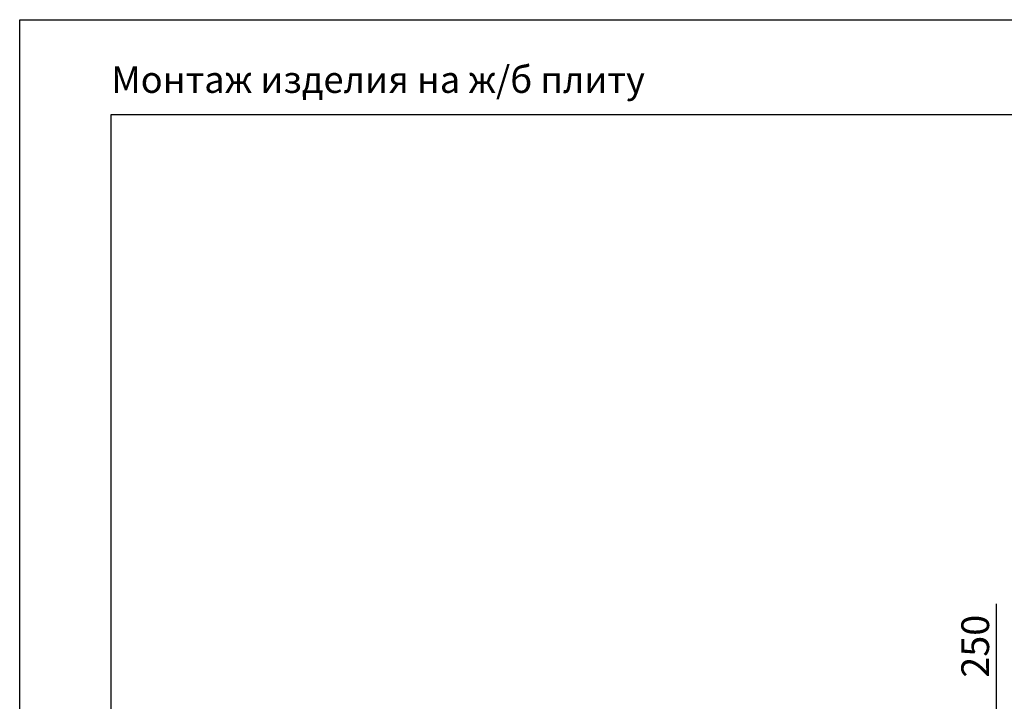
# Model space of a CAD drawing. Units: millimetres. Extents: x 233643 to 3138865188, y -270083 to -180261.
# Drawn here: x 254952 to 261611, y -184872 to -180261 of the extents above; entities that cross this region are included whole.
import ezdxf

# ---------------------------------------------------------------- set-up
doc = ezdxf.new("R2010")
doc.units = ezdxf.units.MM
doc.layers.add('РАЗМЕРЫ', color=3, linetype='Continuous', lineweight=25)
doc.styles.add('ГОСТ 2.304', font='CS_Gost2304.shx')
doc.dimstyles.new('СПДС', dxfattribs={"dimscale": 100, "dimtxt": 2.5, "dimasz": 2.5, "dimexe": 1.25, "dimexo": 0.625, "dimtad": 1, "dimdec": 0, "dimtxsty": 'ГОСТ 2.304', "dimblk": 'ARCHTICK', "dimblk1": 'ARCHTICK', "dimblk2": 'ARCHTICK', "dimcen": 2.5, "dimdle": 2, "dimadec": 0, "dimazin": 2, "dimtfac": 0.75, "dimtdec": 4, "dimtmove": 1, "dimatfit": 3, "dimfxl": 1, "dimtfill": 1, "dimtolj": 1, "dimarcsym": 0})

# ---------------------------------------------------------------- blocks, each defined once
blk = doc.blocks.new('_ARCHTICK')
at = {"color": 0, "linetype": 'ByBlock', "const_width": 0.15}
blk.add_lwpolyline([(-0.5, -0.5), (0.5, 0.5)], dxfattribs=at)
blk = doc.blocks.new('*D985')
at = {"layer": 'Defpoints', "color": 0, "transparency": 16777216}
for p in [(266772.8, -185044.4), (261554.6, -185294.4), (262389.3, -185294.4)]:
    blk.add_point(p, dxfattribs=at)
at = {"layer": 'РАЗМЕРЫ', "color": 0, "lineweight": -2, "transparency": 16777216}
for p, q in [((261554.6, -184212.1), (261554.6, -185044.4)), ((261554.6, -184894.4), (261554.6, -185444.4)), ((266725.9, -185044.4), (261460.9, -185044.4)), ((262342.4, -185294.4), (261460.9, -185294.4))]:
    blk.add_line(p, q, dxfattribs=at)
at = {"layer": 'РАЗМЕРЫ', "color": 0, "lineweight": -2, "transparency": 16777216, "xscale": 187.5, "yscale": 187.5, "zscale": 187.5}
for p, rotation in [((261554.6, -185044.4), 90), ((261554.6, -185294.4), 270)]:
    blk.add_blockref('_ARCHTICK', p, dxfattribs=dict(at, rotation=rotation))
at = {"layer": 'РАЗМЕРЫ', "color": 0, "transparency": 16777216, "insert": (261414, -184500), "char_height": 187.5, "attachment_point": 5, "rotation": 90, "style": 'ГОСТ 2.304', "bg_fill": 3, "box_fill_scale": 1.1, "bg_fill_color": 256, "bg_fill_true_color": 13158600, "bg_fill_transparency": 0}
blk.add_mtext('\\A1;250', dxfattribs=at)

msp = doc.modelspace()

# ---------------------------------------------------------------- linework, layer by layer
at = {"layer": 'РАЗМЕРЫ', "color": 1, "ltscale": 75}
msp.add_lwpolyline([(254952.482, -180261.377), (327025.467, -180261.377), (327025.467, -193514.0217), (254952.482, -193514.0217)], close=True, dxfattribs=at)
at = {"layer": 'РАЗМЕРЫ', "ltscale": 75}
msp.add_lwpolyline([(274217.6363, -190838.3607), (255571.4547, -190838.3607), (255571.4547, -180903.0336), (274217.6363, -180903.0336)], close=True, dxfattribs=at)

# ---------------------------------------------------------------- texts
at = {"layer": 'РАЗМЕРЫ', "ltscale": 75, "insert": (255571.4547, -180576.549), "char_height": 180, "width": 4846.964286, "attachment_point": 1, "style": 'ГОСТ 2.304'}
msp.add_mtext('Монтаж изделия на ж/б плиту', dxfattribs=at)

# ---------------------------------------------------------------- next in the draw order: dimensions: what is measured, and where the dimension line sits
at = {"layer": 'РАЗМЕРЫ'}
dim = msp.add_linear_dim(base=(261554.6481, -185294.3761), p1=(266772.7811, -185044.3732), p2=(262389.2898, -185294.3761), angle=90, dimstyle='СПДС', override={"dimscale": 75, "dimsah": 1}, dxfattribs=at)
dim.commit()
dim.dimension.update_dxf_attribs({"geometry": '*D985', "text_midpoint": (261554.6481, -184500.0468), "dimtype": 160})

doc.saveas('drawing.dxf')
